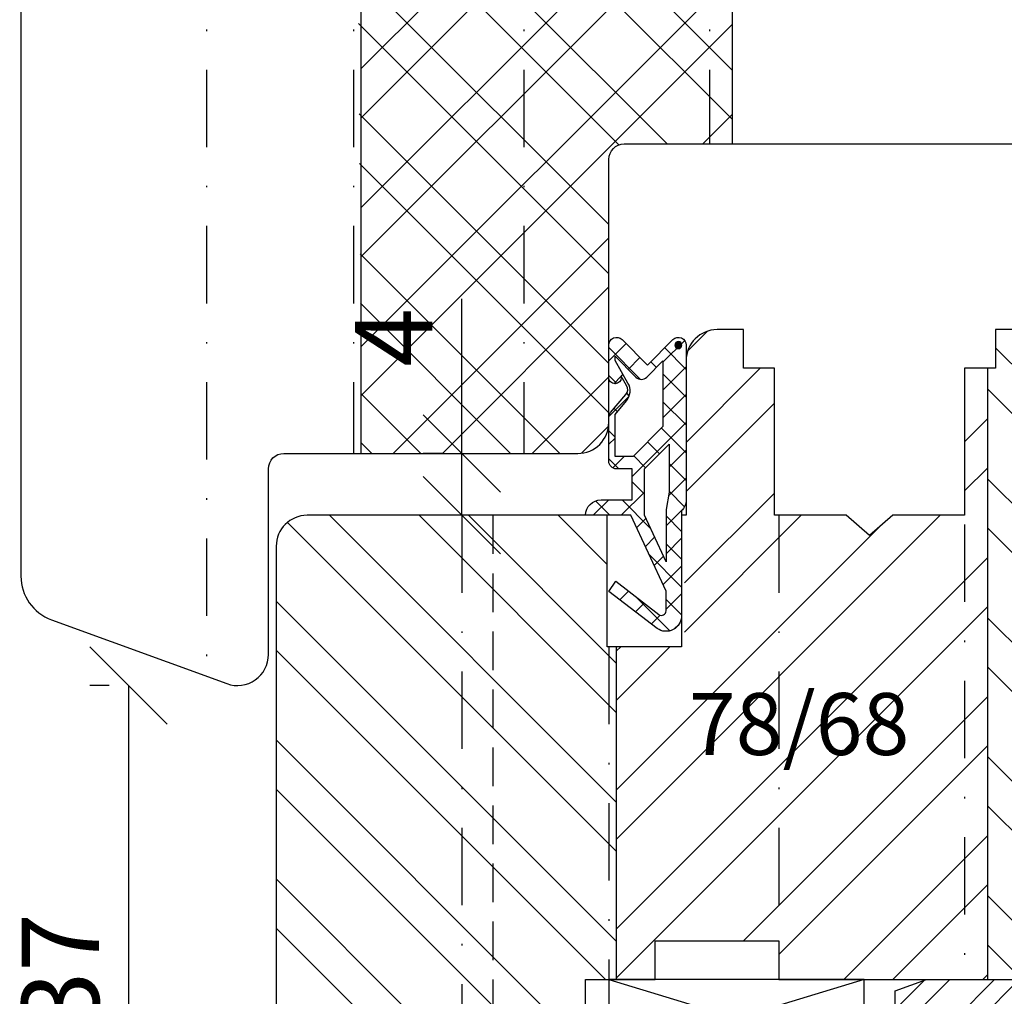
# Model space of a CAD drawing. Units: millimetres. Extents: x 0 to 4842, y 420 to 2828.
# Drawn here: x 4569 to 4633, y 2023 to 2086 of the extents above; entities that cross this region are included whole.
import ezdxf

# ---------------------------------------------------------------- set-up
doc = ezdxf.new("R2010")
doc.units = ezdxf.units.MM
doc.header["$LTSCALE"] = 10
doc.linetypes.add('STRICHPUNKT', pattern=[1, 0.5, -0.25, 0, -0.25])
doc.linetypes.add('VERDECKT', pattern=[0.375, 0.25, -0.125])
for name, color, linetype in [('Aluhalter', 3, 'Continuous'), ('Belüftung', 253, 'VERDECKT'), ('Bemaßung', 1, 'Continuous'), ('Blendrahmen', 5, 'Continuous'), ('Dichtungen', 6, 'Continuous'), ('Flügelrahmen', 84, 'Continuous'), ('Glas', 141, 'Continuous'), ('Glasleiste', 84, 'Continuous'), ('Schlitz-Zapfen', 253, 'STRICHPUNKT'), ('Schraffur', 251, 'Continuous')]:
    doc.layers.add(name, color=color, linetype=linetype)
doc.styles.add('RomanS', font='romans.shx', dxfattribs={"width": 0.7})
doc.dimstyles.new('IDEAL Holz 2-1', dxfattribs={"dimscale": 2, "dimtxt": 2.5, "dimasz": 2.5, "dimexe": 1.25, "dimexo": 0.625, "dimtad": 1, "dimdec": 1, "dimtxsty": 'RomanS', "dimblk": 'OBLIQUE', "dimcen": 2.5, "dimadec": 0, "dimazin": 0, "dimtfac": 1, "dimtdec": 1, "dimtmove": 0, "dimatfit": 3, "dimldrblk": 'OBLIQUE', "dimfxl": 1, "dimarcsym": 0})

# ---------------------------------------------------------------- blocks, each defined once
blk = doc.blocks.new('D-Mitteldichtung')
at = {"layer": 'Dichtungen'}
h = blk.add_hatch(color=256, dxfattribs=at)
edge = h.paths.add_edge_path()
edge.add_arc((-0.1999999999998838, -19.50000000000016), 0.2270269807753889, 0, 360)
at = {"layer": 'Schraffur'}
h = blk.add_hatch(dxfattribs=at)
h.set_pattern_fill('ANSI37', color=6, scale=0.4, style=0)
h.set_pattern_definition([(45, (0, 0), (-0.8980256121069151, 0.8980256121069153), []), (135, (0, 0), (-0.8980256121069153, -0.8980256121069151), [])])
h.paths.add_polyline_path([(-4.699999999999863, -3.580055564077468), (-4.241138850919055, -4.235377199508631), (-1.472072930905178, -2.08639410705254, -0.6068148963145465), (-0.9999999999998159, -2.332139720339306), (-0.9999999999998159, -3.604729044764863), (-3.282702335169731, -8.500000000000085), (-6.19999999999986, -8.500000000000197, 0.4142135623730951), (-5.19999999999986, -9.500000000000195), (-3.199999999999861, -9.500000000000195), (-3.199999999999861, -11.50000000000008), (-4.199999999999858, -11.50000000000008, 0.4142135623731033), (-4.699999999999862, -12.00000000000007), (-4.699999999999862, -14.81801488286712, 0.1763269807084436), (-4.583022221559382, -15.13940868771026), (-3.596074994209216, -16.3156065916057, -0.3152987888790008), (-3.546084513876461, -16.88700039644892), (-3.899999999999908, -17.5000000000002), (-3.899999999999907, -17.40000000000017, 1), (-4.699999999999862, -17.40000000000017), (-4.699999999999862, -19.5000000000002, 0.6681786379192989), (-3.846446609406528, -19.85355339059342), (-2.199999999999863, -18.20710678118664), (-0.5535533905931961, -19.85355339059342, 0.6681786379193274), (0.3000000000001375, -19.50000000000016), (0.3000000000001375, -9.500000000000195, 0.2015127546239996), (1.83e-13, -8.785857157145841), (1.83e-13, -2.000000000000198, 0.6068148963145996), (-1.57357643635082, -1.180847955711187)])
h.paths.add_polyline_path([(-0.9999999999998163, -5.497690311286846), (-0.9999999999998159, -8.865743636076528), (-0.7999999999997717, -10.00000000000019), (-0.7999999999997716, -13.10000000000011), (-2.399999999999908, -11.50000000000008), (-2.399999999999904, -8.499999999999972)], flags=16)
h.paths.add_polyline_path([(-3.131370849898253, -12.30000000000015), (-1.199999999999771, -14.23137084989864), (-1.199999999999771, -18.4757359312882), (-2.246446609406529, -17.42928932188144, 0.4142135623730922), (-2.953553390593191, -17.42928932188144), (-4.299999999999908, -18.77573593128815), (-4.299999999999909, -18.50000000000019), (-3.459862923360513, -17.0448398979382, 0.3152987888789714), (-3.559843884025843, -15.90205228825172), (-4.299999999999907, -15.01996857795924), (-4.299999999999909, -12.30000000000015)], flags=16)
at = {"layer": 'Dichtungen'}
blk.add_lwpolyline([(-2.199999999999854, -18.20710678118664), (-3.846446609406528, -19.85355339059342), (-2.199999999999854, -18.20710678118664), (-0.5535533905931961, -19.85355339059342, 0.6681786379192989), (0.3000000000001375, -19.5000000000002), (0.3000000000001375, -9.500000000000195, 0.2015127546239996), (1.83e-13, -8.785857157145841), (1.83e-13, -2.000000000000198, 0.6068148963145977), (-1.573576436350814, -1.180847955711186), (-4.699999999999862, -3.580055564077468), (-4.241138850919055, -4.235377199508633), (-1.472072930905178, -2.08639410705254, -0.6068148963145489), (-0.9999999999998159, -2.332139720339311), (-0.9999999999998159, -3.604729044764866), (-3.282702335169731, -8.500000000000085), (-6.19999999999986, -8.500000000000197), (-6.19999999999986, -8.500000000000197, 0.4142135623730951), (-5.19999999999986, -9.500000000000195), (-3.199999999999861, -9.500000000000195), (-3.199999999999861, -11.50000000000008), (-4.199999999999858, -11.50000000000008, 0.4142135623731117), (-4.699999999999862, -12.00000000000008), (-4.699999999999862, -14.81801488286712, 0.1763269807084733), (-4.583022221559343, -15.1394086877103), (-3.596074994209216, -16.3156065916057, -0.3152987888789738), (-3.546084513876435, -16.88700039644888), (-3.899999999999907, -17.5000000000002), (-3.899999999999907, -17.40000000000017, 0.9999999999999998), (-4.699999999999862, -17.40000000000017), (-4.699999999999862, -19.5000000000002, 0.6681786379192989), (-3.846446609406528, -19.85355339059342)], format="xyb", dxfattribs=at)
blk.add_lwpolyline([(-0.9999999999998159, -5.497690311286845), (-2.399999999999904, -8.499999999999972), (-2.399999999999904, -11.50000000000008), (-0.7999999999997716, -13.10000000000011), (-0.7999999999997716, -10.0000000000002), (-0.9999999999998159, -8.865743636076528)], close=True, dxfattribs=at)
blk.add_lwpolyline([(-4.299999999999908, -15.01996857795925), (-3.559843884025843, -15.90205228825172, -0.3152987888789714), (-3.459862923360513, -17.0448398979382), (-4.299999999999908, -18.5000000000002), (-4.299999999999908, -18.77573593128815), (-2.953553390593191, -17.42928932188144, -0.4142135623730922), (-2.246446609406529, -17.42928932188144), (-1.199999999999771, -18.4757359312882), (-1.199999999999771, -14.23137084989864), (-3.131370849898253, -12.30000000000015), (-4.299999999999908, -12.30000000000015)], format="xyb", close=True, dxfattribs=at)
blk.add_circle((-0.1999999999998838, -19.50000000000016), 0.2270269807753889, dxfattribs=at)
blk = doc.blocks.new('_Oblique')
at = {"color": 0, "linetype": 'ByBlock', "lineweight": -2}
blk.add_line((-0.5, -0.5), (0.5, 0.5), dxfattribs=at)
blk = doc.blocks.new('*D84')
at = {"layer": 'Bemaßung', "color": 0, "lineweight": -2}
for p, q in [((4597.838494904766, 2058.149877507641), (4597.838494904766, 2068.149877507641)), ((4596.588494904766, 2058.149877507641), (4595.338494904765, 2058.149877507641)), ((4597.838494904766, 2054.14987750764), (4597.838494904766, 2058.149877507641)), ((4596.588494904766, 2054.14987750764), (4595.338494904765, 2054.14987750764))]:
    blk.add_line(p, q, dxfattribs=at)
at = {"layer": 'Defpoints', "color": 0}
for p in [(4597.838494904766, 2058.149877507641), (4597.838494904766, 2058.149877507641), (4597.838494904766, 2054.14987750764)]:
    blk.add_point(p, dxfattribs=at)
at = {"layer": 'Bemaßung', "color": 0, "lineweight": -2, "xscale": 5, "yscale": 5, "zscale": 5}
for p, rotation in [((4597.838494904766, 2058.149877507641), 90), ((4597.838494904766, 2054.14987750764), 270)]:
    blk.add_blockref('_Oblique', p, dxfattribs=dict(at, rotation=rotation))
at = {"layer": 'Bemaßung', "color": 0, "insert": (4594.088494904765, 2065.649877507641), "char_height": 5, "attachment_point": 5, "rotation": 90, "style": 'RomanS'}
blk.add_mtext('4', dxfattribs=at)
blk = doc.blocks.new('*D77')
at = {"layer": 'Bemaßung', "color": 0, "lineweight": -2}
for p, q in [((4575.039022538615, 2043.149877507638), (4573.789022538615, 2043.149877507638)), ((4576.289022538616, 2043.149877507638), (4576.289022538616, 2006.149877507638)), ((4575.039022538615, 2006.149877507638), (4573.789022538615, 2006.149877507638))]:
    blk.add_line(p, q, dxfattribs=at)
at = {"layer": 'Defpoints', "color": 0}
for p in [(4576.289022538616, 2043.149877507638), (4576.289022538616, 2006.149877507638), (4576.289022538616, 2006.149877507638)]:
    blk.add_point(p, dxfattribs=at)
at = {"layer": 'Bemaßung', "color": 0, "lineweight": -2, "xscale": 5, "yscale": 5, "zscale": 5}
for p, rotation in [((4576.289022538616, 2043.149877507638), 90), ((4576.289022538616, 2006.149877507638), 270)]:
    blk.add_blockref('_Oblique', p, dxfattribs=dict(at, rotation=rotation))
at = {"layer": 'Bemaßung', "color": 0, "insert": (4572.539022538616, 2024.649877507639), "char_height": 5, "attachment_point": 5, "rotation": 90, "style": 'RomanS'}
blk.add_mtext('37', dxfattribs=at)
blk = doc.blocks.new('Glas 18mm ob IV')
at = {"layer": 'Glas'}
h = blk.add_hatch(dxfattribs=at)
h.set_pattern_fill('AR-CONC', color=150, scale=0.02, angle=180, style=0)
h.set_pattern_definition([(230, (12.74999999999955, -1.999999999999943), (-3.64369337992008, 0.3187817107780622), [0.381, -4.190999999999998]), (175, (12.74999999999955, -1.999999999999943), (0.7048565195133396, -3.821132857643598), [0.3048, -3.352799999999998]), (280.451, (12.44635999999951, -1.973434999999938), (-2.938850033319181, -3.502333756405834), [0.3237999999999999, -3.561799999999995]), (226.1842, (12.74999999999955, -3.015999999999961), (-5.421580817842596, 0.8408465586545435), [0.5715, -6.2865]), (276.6356, (12.29820199999949, -2.945929999999917), (-4.748084689324741, -4.948511117800981), [0.4857000000000001, -5.342699999999994]), (171.184, (12.74999999999955, -3.015999999999961), (-4.748092116278677, -4.948502357211951), [0.4572, -5.0292]), (201, (12.24199999999951, -2.761999999999943), (-3.032297596707663, 2.045310370335247), [0.381, -4.190999999999997]), (145.9999999999999, (12.24199999999951, -2.761999999999943), (-1.236040566952941, -3.683759322446384), [0.3048, -3.352799999999998]), (251.4514000000001, (11.98930999999953, -2.59155799999996), (-4.268329815402489, -1.638457154321148), [0.3237999999999995, -3.561799999999993]), (217.5, (12.74999999999955, -1.999999999999943), (-0.0617720650118365, -1.691100777463059), [0, -3.312159999999998, 0, -3.403599999999998, 0, -3.365499999999998]), (187.5, (12.74999999999955, -1.999999999999943), (-1.336393250206113, -2.00361149636239), [0, -1.940559999999995, 0, -3.235959999999995, 0, -1.282699999999997]), (147.4999999999999, (13.88283999999953, -1.999999999999943), (-2.711811903337423, 0.1145748798534695), [0, -1.27, 0, -3.9624, 0, -5.257799999999996]), (137.5, (14.39083999999952, -1.999999999999943), (-2.962583627720361, -0.5085298206666601), [0, -1.650999999999999, 0, -2.63144, 0, -3.7338])])
h.paths.add_polyline_path([(4.499999999999561, -23.42312564689337), (3.73262811120208, -23.42312564689337), (3.73262811120208, -19.27730887200323), (4.499999999999561, -19.27730887200323), (4.499999999999561, -5.499999999999829), (3.999999999999552, -4.999999999999828), (1, -4.999999999999825), (0.5, -5.499999999999825), (0.5, -26.0045508201693), (4.499999999999561, -26.0045508201693)])
h = blk.add_hatch(dxfattribs=at)
h.set_pattern_fill('GRAVEL', color=251, scale=0.1, angle=180, style=0)
h.set_pattern_definition([(48.01279999999997, (10.92119999999954, -4.53999999999996), (20.32001726589601, 22.86002808951257), [0.3417209999999998, -33.83049999999999]), (4.969699999999962, (11.14979999999951, -4.285999999999943), (-30.48004930617913, -2.539982075387451), [0.5864050000000001, -58.05399999999998]), (312.5104, (11.73399999999952, -4.235199999999963), (-25.3999815183317, 27.94002729246042), [0.413482, -40.93469999999999]), (87.27370000000003, (12.72459999999956, -3.600199999999913), (-2.539988970828173, -50.79998365336643), [0.5340050000000001, -52.8664]), (112.8337, (12.74999999999955, -3.066799999999943), (12.70003605550189, -30.48001733005111), [0.5236340000000002, -51.83979999999998]), (177.2737, (12.54679999999951, -2.584199999999951), (50.79998365336643, -2.539988970828179), [0.5340050000000001, -52.8664]), (217.6942, (12.01339999999953, -2.558799999999961), (33.02002086123994, 25.39997735698489), [0.706194, -69.91310000000001]), (252.2553, (11.45459999999951, -2.990599999999913), (-17.78003556546719, -55.88001620603638), [0.6667200000000002, -66.0053]), (301.4296, (11.25139999999953, -3.625599999999963), (20.32000523526448, -33.01996115997269), [0.535813, -53.04549999999998]), (355.2364, (11.53079999999954, -4.082799999999963), (-27.93997805305446, 2.539976162721158), [0.6117129999999995, -29.97389999999999]), (42.39739999999999, (12.14039999999954, -4.133599999999943), (30.48000091723972, 27.93996365063696), [0.7910780000000001, -78.3168]), (318.8141, (10.20999999999952, -3.574799999999922), (17.77998867422471, -15.239976557124), [0.270005, -26.7306]), (351.4692, (10.4131999999995, -3.752599999999913), (-33.01994959559142, 5.080012800045701), [0.5136819999999995, -50.85459999999997]), (44.99999999999998, (10.92119999999954, -3.828799999999943), (8e-16, 2.539998268700193), [0.3592090000000001, -3.232889999999998]), (23.19859999999998, (11.09899999999953, -4.133599999999943), (-12.70004282559083, -5.080022274306258), [0.1934409999999998, -19.15059999999997]), (111.8014, (11.27679999999952, -4.057399999999915), (2.540001781894508, -7.620004908731861), [0.2735659999999998, -13.40479999999999]), (210.9638, (11.1751999999995, -3.803399999999951), (-7.619991954808227, -5.080003958660546), [0.44432, -14.36629999999999]), (341.5651, (10.79419999999953, -4.03199999999992), (-5.080002318180981, 2.539996222465076), [0.3212869999999998, -7.710899999999991]), (196.3895, (12.74999999999955, -4.057399999999915), (-25.40001401396935, -7.6199841499678), [0.4500880000000003, -44.55879999999996]), (250.3462, (12.31819999999953, -4.184399999999921), (10.15997168867651, 27.939960488545), [0.377599, -37.3822]), (113.1985999999999, (10.79419999999953, -4.53999999999996), (5.080022274306258, -12.70004282559083), [0.38688, -18.9572]), (163.6104999999999, (10.64179999999953, -4.184399999999921), (25.40001401396935, -7.619984149967815), [0.4500880000000003, -44.55879999999996]), (159.4440000000001, (12.74999999999955, -2.482599999999933), (12.70001576425591, -5.079993836050136), [0.4340350000000001, -21.2677]), (114.7751, (12.34359999999952, -2.330199999999933), (12.69997040362684, -27.93998702615667), [0.3636719999999997, -36.00359999999995]), (246.8014, (10.76879999999954, -1.999999999999943), (-5.080022274306266, -12.70004282559083), [0.3868799999999997, -18.9572]), (197.354, (10.61639999999954, -2.355599999999923), (33.02000178185996, 10.15998467560563), [0.4257830000000002, -42.15239999999996]), (249.444, (12.01339999999953, -1.999999999999943), (5.079993836050143, 12.70001576425591), [0.217018, -21.4848]), (281.3098999999998, (10.92119999999954, -1.999999999999943), (2.539987462887345, -10.15996746090262), [0.129515, -12.822]), (345.9638, (10.94659999999953, -2.12699999999995), (-7.620005354697172, 2.539995604123642), [0.5236340000000002, -9.94905]), (6.009000000000008, (11.45459999999951, -2.25399999999996), (-25.39996254442795, -2.539994068547855), [0.485267, -48.0414]), (123.6900999999999, (11.1751999999995, -3.574799999999922), (2.540000871307232, -5.079995099231839), [0.366324, -8.791780000000001]), (173.1571999999999, (10.97199999999951, -3.269999999999923), (-43.18001785664342, 5.080022751654841), [0.639557, -63.31599999999999]), (240.9454, (10.33699999999953, -3.193799999999951), (10.15997636582909, 17.77995761083413), [0.261508, -25.8894]), (270, (10.20999999999952, -3.422399999999925), (2.539999999999999, -2.54), [0.1524, -2.387599999999999]), (300.2564, (11.50539999999955, -2.330199999999933), (-10.15997846683611, 17.77999103247756), [0.352867, -34.9339]), (228.0128, (11.68319999999954, -2.634999999999934), (-20.32001726589601, -22.86002808951257), [0.6834430000000002, -33.48880000000001]), (180, (11.22599999999954, -3.142999999999913), (-2.54, -2.539999999999999), [0.6604000000000001, -1.879599999999999]), (145.3047999999999, (10.5655999999995, -3.142999999999913), (25.39995599095369, -17.78000169048477), [0.4016099999999999, -39.7593]), (74.05459999999997, (10.23539999999951, -2.914399999999943), (2.540006479701475, 10.16002420320363), [0.369829, -18.1217]), (27.6459999999999, (10.33699999999953, -2.558799999999961), (48.25998304902272, 25.40001597472338), [0.6021450000000002, -59.61249999999998]), (355.4261, (10.8703999999995, -2.279399999999951), (33.02000760474751, -2.539987711219461), [0.6370289999999994, -63.06579999999996]), (355.4261, (10.8703999999995, -2.279399999999951), (33.02000760474751, -2.539987711219461), [0.6370289999999994, -63.06579999999996])])
h.paths.add_polyline_path([(14.49999999999977, -16.99999999999988), (4.499999999999561, -16.99999999999988), (4.499999999999561, -6.999999999999772), (6.499999999999553, -4.999999999999771), (12.49999999999977, -4.999999999999771), (14.49999999999977, -6.999999999999772)])
h = blk.add_hatch(dxfattribs=at)
h.set_pattern_fill('AR-CONC', color=150, scale=0.02, angle=180, style=0)
h.set_pattern_definition([(230, (6.749999999999553, -1.999999999999943), (-3.64369337992008, 0.3187817107780622), [0.381, -4.190999999999998]), (175, (6.749999999999553, -1.999999999999943), (0.7048565195133396, -3.821132857643598), [0.3048, -3.352799999999998]), (280.451, (6.446359999999517, -1.973434999999938), (-2.938850033319181, -3.502333756405834), [0.3237999999999999, -3.561799999999995]), (226.1842, (6.749999999999553, -3.015999999999961), (-5.421580817842596, 0.8408465586545435), [0.5715, -6.2865]), (276.6356, (6.29820199999949, -2.945929999999917), (-4.748084689324741, -4.948511117800981), [0.4857000000000001, -5.342699999999993]), (171.184, (6.749999999999553, -3.015999999999961), (-4.748092116278677, -4.948502357211951), [0.4572, -5.0292]), (201, (6.241999999999507, -2.761999999999943), (-3.032297596707663, 2.045310370335247), [0.381, -4.190999999999997]), (145.9999999999999, (6.241999999999507, -2.761999999999943), (-1.236040566952941, -3.683759322446384), [0.3048, -3.352799999999998]), (251.4514000000001, (5.989309999999537, -2.59155799999996), (-4.268329815402489, -1.638457154321148), [0.3237999999999995, -3.561799999999993]), (217.5, (6.749999999999553, -1.999999999999943), (-0.0617720650118365, -1.691100777463059), [0, -3.312159999999998, 0, -3.403599999999998, 0, -3.365499999999998]), (187.5, (6.749999999999553, -1.999999999999943), (-1.336393250206113, -2.00361149636239), [0, -1.940559999999995, 0, -3.235959999999995, 0, -1.282699999999997]), (147.4999999999999, (7.882839999999537, -1.999999999999943), (-2.711811903337423, 0.1145748798534695), [0, -1.27, 0, -3.9624, 0, -5.257799999999996]), (137.5, (8.390839999999518, -1.999999999999943), (-2.962583627720361, -0.5085298206666601), [0, -1.650999999999999, 0, -2.63144, 0, -3.7338])])
h.paths.add_polyline_path([(14.49999999999977, -19.27730887200323), (15.21961346118929, -19.27730887200323), (15.21961346118928, -23.42312564689337), (14.49999999999977, -23.42312564689337), (14.49999999999977, -26.0045508201693), (18.49999999999932, -26.0045508201693), (18.49999999999932, -5.499999999999829), (17.99999999999932, -4.999999999999828), (14.99999999999977, -4.999999999999828), (14.49999999999977, -5.499999999999829)])
at = {"layer": 'Aluhalter'}
for p, q in [((1.5, 0), (17.99999999999954, -5)), ((17.99999999999954, 0), (1.5, -4.999999999999771))]:
    blk.add_line(p, q, dxfattribs=at)
blk.add_lwpolyline([(17.99999999999954, 0), (1.5, 0), (1.5, -4.999999999999771), (17.99999999999954, -4.999999999999771)], close=True, dxfattribs=at)
at = {"layer": 'Glas', "color": 150}
blk.add_line((4.08772114999215, -22.90224231187313), (14.91227885000717, -22.90224231187313), dxfattribs=at)
for points in [[(4.499999999999561, -19.27730887200323), (4.499999999999561, -5.499999999999829), (3.999999999999552, -4.999999999999828), (1, -4.999999999999825), (0.5, -5.499999999999825), (0.5, -26.0045508201693)], [(14.49999999999977, -19.27730887200323), (14.49999999999977, -5.499999999999829), (14.99999999999977, -4.999999999999828), (17.99999999999932, -4.999999999999828), (18.49999999999932, -5.499999999999829), (18.49999999999932, -26.0045508201693)], [(4.499999999999561, -26.0045508201693), (4.499999999999561, -23.42312564689337)], [(14.49999999999977, -26.0045508201693), (14.49999999999977, -23.42312564689337)]]:
    blk.add_lwpolyline(points, dxfattribs=at)
at = {"layer": 'Glas', "color": 251}
blk.add_lwpolyline([(14.49999999999977, -16.99999999999988), (4.499999999999561, -16.99999999999988), (4.499999999999561, -6.999999999999772), (6.499999999999553, -4.999999999999771), (12.49999999999977, -4.999999999999771), (14.49999999999977, -6.999999999999772)], close=True, dxfattribs=at)
at = {"layer": 'Glas', "color": 150, "style": 'RomanS', "width": 0.7}
blk.add_text('Glas 18', height=2.5, dxfattribs=at).set_placement((4.20107802770395, -22.36807215501347))

msp = doc.modelspace()

# ---------------------------------------------------------------- hatches: boundary and pattern name
at = {"layer": 'Schraffur'}
h = msp.add_hatch(dxfattribs=at)
h.set_pattern_fill('STEEL', color=5, scale=2, angle=90, style=0)
h.set_pattern_definition([(135, (4561.338484781513, 1795.640776445694), (-4.490128060534575, -4.490128060534575), []), (135, (4558.163484781513, 1795.640776445694), (-4.490128060534575, -4.490128060534575), [])])
h.paths.add_polyline_path([(4590.938494904762, 2123.649877507637, -0.4142135623731887), (4590.438494904762, 2123.149877507637), (4581.238494904765, 2123.14987750764), (4581.238494904765, 2131.649877507642, 0.6710602425753346), (4578.669427578937, 2132.702063352844, 0.8317578912990287), (4577.689195485612, 2132.779287030194), (4576.716698135043, 2129.149877507642), (4573.860291674489, 2129.149877507642), (4572.887794323921, 2132.779287030194, 0.3141290746966764), (4572.450529382082, 2133.147784823734, 0.425196956578438), (4569.338494904767, 2130.14987750764), (4569.338494904767, 2050.217727857043, 0.3152987888789739), (4571.31243447479, 2047.398649994685), (4582.654454618116, 2043.270492266066, 0.5205670505517577), (4585.338494904767, 2045.149877507637), (4585.338494904767, 2057.149877507638, -0.4142135623730951), (4586.338494904768, 2058.149877507641), (4591.338494904767, 2058.149877507641)], flags=17)
h.paths.add_polyline_path([(4613.938494904767, 2123.149877507643), (4612.938494904766, 2123.149877507637), (4601.738494904767, 2123.14987750764), (4601.738494904767, 2131.449877507639, 0.4142135623730946), (4600.238494904766, 2132.949877507639), (4592.438494904763, 2132.949877507639, 0.4142135623730958), (4590.938494904762, 2131.449877507638), (4590.938494904762, 2123.149877507637), (4581.238494904765, 2123.14987750764), (4581.238494904765, 2131.649877507642, 0.6710602425753346), (4578.669427578937, 2132.702063352844, 0.8317578912990287), (4577.689195485612, 2132.779287030194), (4576.716698135043, 2129.149877507642), (4573.860291674489, 2129.149877507642), (4572.887794323921, 2132.779287030194, 0.3141290746966764), (4572.450529382082, 2133.147784823734, 0.425196956578438), (4569.338494904767, 2130.14987750764), (4569.338494904767, 2050.217727857043, 0.3152987888789739), (4571.31243447479, 2047.398649994685), (4582.654454618116, 2043.270492266066, 0.5205670505517577), (4585.338494904767, 2045.149877507637), (4585.338494904767, 2057.149877507638, -0.4142135623730951), (4586.338494904768, 2058.149877507641), (4605.338494904766, 2058.149877507641, 0.4142135623730952), (4607.338494904768, 2060.149877507641), (4607.338494904768, 2077.149877507639, -0.4142135623730753), (4608.338494904766, 2078.149877507638), (4615.338494904767, 2078.149877507638), (4615.338494904767, 2133.146540462349, 0.3948051417728566), (4613.938494904767, 2131.64987750764)])
h = msp.add_hatch(dxfattribs=at)
h.set_pattern_fill('STEEL', color=5, scale=2, style=0)
h.set_pattern_definition([(45, (4128.442501621083, 1760.635558995065), (-4.490128060534575, 4.490128060534575), []), (45, (4128.442501621083, 1763.810558995066), (-4.490128060534575, 4.490128060534575), [])])
h.paths.add_polyline_path([(4591.338494904767, 2058.149877507641), (4605.338494904766, 2058.149877507641, 0.4142135623732285), (4607.338494904768, 2060.14987750764), (4607.338494904768, 2077.149877507638, -0.4142135623733115), (4608.338494904766, 2078.149877507638), (4615.338494904767, 2078.149877507638), (4615.338494904767, 2133.14654046235, 0.3948051417730342), (4613.938494904767, 2131.64987750764), (4613.938494904767, 2123.149877507642), (4612.938494904766, 2123.149877507637), (4601.738494904767, 2123.14987750764), (4601.738494904767, 2131.449877507638, 0.41421356237318), (4600.238494904766, 2132.949877507639), (4592.438494904763, 2132.949877507639, 0.2087586657596986), (4591.338494904767, 2132.469681410359)])
h.paths.add_polyline_path([(4595.418127068247, 2104.872946193481), (4610.218127068248, 2104.872946193481), (4610.218127068248, 2096.777708098242), (4595.418127068247, 2096.777708098242)], flags=24)
h.paths.add_polyline_path([(4590.338494904766, 2063.14987750764), (4590.338494904766, 2068.149877507641), (4597.838494904766, 2068.149877507641), (4597.838494904766, 2063.14987750764)], flags=9)
h = msp.add_hatch(dxfattribs=at)
h.set_pattern_fill('STEEL', color=84, scale=2, angle=90, style=0)
h.set_pattern_definition([(135, (4128.442501621083, 1760.635558995065), (-4.490128060534575, -4.490128060534575), []), (135, (4125.26750162108, 1760.635558995065), (-4.490128060534575, -4.490128060534575), [])])
h.paths.add_polyline_path([(4607.838494904766, 2045.649877507639), (4607.238494904766, 2045.649877507639), (4607.238494904766, 2054.14987750764), (4587.838494904768, 2054.14987750764, 0.4142135623730204), (4585.838494904769, 2052.149877507641), (4585.838494904769, 2013.217727857044, 0.3152987888791862), (4587.81243447479, 2010.398649994685), (4599.154454618116, 2006.270492266066, 0.4400105308922046), (4601.770346557347, 2007.632239417436), (4601.84914913552, 2007.926334642945, -0.3394542588634344), (4604.746926614388, 2010.149877507638), (4605.338494904766, 2010.149877507638), (4605.838494904767, 2010.64987750764), (4605.838494904767, 2024.149877507637), (4607.838494904766, 2024.149877507637)])
h.paths.add_polyline_path([(4639.255161571433, 2060.637319533003), (4651.9218282381, 2060.637319533003), (4651.9218282381, 2052.184938580623), (4639.255161571433, 2052.184938580623)], flags=24)
edge = h.paths.add_edge_path()
edge.add_arc((4651.838496531931, 2030.149877507637), 1.999999999999678, 269.9999999999739, 359.9269061457331)
edge.add_line((4653.838494904447, 2030.14732605149), (4653.838494904767, 2030.149876967894))
edge.add_line((4653.838494904767, 2030.149876967894), (4653.838494904766, 2081.14987750764))
edge.add_arc((4650.838494904768, 2081.14987750764), 2.999999999998831, 8.6829e-12, 90.0000000000174)
edge.add_line((4650.838494904767, 2084.149877507638), (4645.338494904765, 2084.149877507639))
edge.add_arc((4645.338494904765, 2082.149877507641), 1.999999999999061, 90.00000000002605, 180.000000000026)
edge.add_line((4643.338494904766, 2082.14987750764), (4643.338494904766, 2068.649877507638))
edge.add_line((4643.338494904766, 2068.649877507638), (4640.338494904766, 2068.649877507638))
edge.add_line((4640.338494904766, 2068.649877507638), (4640.338494904766, 2074.14987750764))
edge.add_line((4640.338494904766, 2074.14987750764), (4638.338494904767, 2074.14987750764))
edge.add_arc((4638.338494904767, 2073.14987750764), 1.000000000000369, 90, 179.9999999999739)
edge.add_line((4637.338494904766, 2073.14987750764), (4637.338494904766, 2067.149877507636))
edge.add_arc((4636.338494904767, 2067.149877507637), 0.9999999999998292, 270, 359.99999999992184, ccw=False)
edge.add_line((4636.338494904767, 2066.149877507637), (4632.338494904767, 2066.149877507637))
edge.add_line((4632.338494904767, 2066.149877507637), (4632.338494904767, 2063.649877507639))
edge.add_line((4632.338494904767, 2063.64987750764), (4631.838494904767, 2063.64987750764))
edge.add_line((4631.838494904767, 2063.64987750764), (4631.838494904767, 2024.149877507638))
edge.add_line((4631.838494904767, 2024.149877507637), (4641.838494904765, 2024.149877507637))
edge.add_line((4641.838494904765, 2024.149877507637), (4641.838494904765, 2028.14987750764))
edge.add_line((4641.838494904765, 2028.14987750764), (4645.838494904766, 2028.14987750764))
edge.add_line((4645.838494904766, 2028.14987750764), (4645.838494904766, 2024.149877507637))
edge.add_line((4645.838494904766, 2024.149877507637), (4648.213638793509, 2024.149877507637))
edge.add_arc((4648.213638793509, 2024.649877507636), 0.4999999999988633, 270.0000000001042, 350.0000000001667)
edge.add_line((4648.706042670013, 2024.563053418805), (4649.192788410096, 2027.323525685304))
edge.add_arc((4650.177596163109, 2027.149877507637), 1.000000000000925, 90, 170.000000000018, ccw=False)
edge.add_line((4650.177596163109, 2028.149877507638), (4651.838496531929, 2028.149877507637))
h = msp.add_hatch(dxfattribs=at)
h.set_pattern_fill('STEEL', color=84, scale=2, style=0)
h.set_pattern_definition([(45, (3193.239232360003, 986.8186596025278), (-4.490128060534575, 4.490128060534575), []), (45, (3193.239232360003, 989.9936596025275), (-4.490128060534575, 4.490128060534575), [])])
h.paths.add_polyline_path([(4618.338494904767, 2026.64987750764), (4618.338494904767, 2024.149877507637), (4631.838494904767, 2024.149877507637), (4631.838494904767, 2063.64987750764), (4630.338494904767, 2063.64987750764), (4630.338494904767, 2054.14987750764), (4625.688494904767, 2054.14987750764), (4624.188494904767, 2052.849877507638), (4622.688494904767, 2054.14987750764), (4618.038494904766, 2054.14987750764), (4618.038494904766, 2063.64987750764), (4616.038494904766, 2063.64987750764), (4616.038494904766, 2066.149877507637), (4614.338494904766, 2066.149877507637, 0.4142135623730784), (4612.338494904768, 2064.149877507638), (4612.338494904768, 2054.14987750764), (4612.238494904766, 2054.14987750764), (4612.238494904766, 2045.649877507639), (4607.838494904766, 2045.649877507639), (4607.838494904766, 2024.149877507637), (4610.338494904765, 2024.149877507637), (4610.338494904765, 2026.64987750764)])
h.paths.add_polyline_path([(4611.51541681301, 2043.660894163949), (4626.31541681301, 2043.660894163949), (4626.31541681301, 2035.56565606871), (4611.51541681301, 2035.56565606871)], flags=24)
h = msp.add_hatch(dxfattribs=at)
h.set_pattern_fill('STEEL', color=84, angle=-1.27e-14, style=0)
h.set_pattern_definition([(44.99999999999999, (4498.792365459163, 1839.686086159444), (-2.245064030267286, 2.245064030267287), []), (44.99999999999999, (4498.792365459163, 1841.273586159444), (-2.245064030267286, 2.245064030267287), [])])
edge = h.paths.add_edge_path()
edge.add_line((4627.875568333029, 2024.149877507637), (4648.213637166343, 2024.149877507637))
edge.add_arc((4648.213637166344, 2024.64987750764), 0.5000000000031833, 269.9999999998958, 349.9999999998542)
edge.add_line((4648.706041042854, 2024.563053418805), (4648.912986882435, 2025.736701596471))
edge.add_arc((4649.405390758942, 2025.649877507637), 0.5000000000005893, 90, 169.9999999999539, ccw=False)
edge.add_line((4649.405390758942, 2026.149877507637), (4650.838494904769, 2026.149877507637))
edge.add_arc((4650.838494904769, 2024.149877507638), 1.999999999998635, -1.3017142919125035e-11, 90, ccw=False)
edge.add_line((4652.838494904767, 2024.149877507638), (4652.838494904767, 2018.230112345801))
edge.add_arc((4646.838494904769, 2018.230112345797), 5.999999999998181, -69.99999999996771, 3.2514435588382185e-11, ccw=False)
edge.add_line((4648.890615764726, 2012.591956621085), (4631.522535191422, 2006.270492266065))
edge.add_arc((4630.838494904771, 2008.149877507638), 2.000000000001203, 195.0000000000192, 290.00000000000483, ccw=False)
edge.add_line((4628.906643252191, 2007.632239417432), (4628.827840674018, 2007.926334642945))
edge.add_arc((4625.930063195151, 2007.149877507638), 3.000000000000121, 15.00000000000284, 90)
edge.add_line((4625.930063195151, 2010.149877507637), (4625.338494904768, 2010.149877507637))
edge.add_line((4625.338494904768, 2010.149877507637), (4624.83849490477, 2010.649877507637))
edge.add_line((4624.83849490477, 2010.649877507637), (4624.83849490477, 2016.722170320896))
edge.add_arc((4625.338494904769, 2016.722170320897), 0.4999999999990905, 109.4712206346968, 180.0000000001303, ccw=False)
edge.add_arc((4624.838494904766, 2018.136383883269), 1.000000000001601, 289.4712206346056, 360.0000000001042)
edge.add_line((4625.838494904768, 2018.136383883271), (4625.838494904768, 2023.408443414735))
edge.add_line((4625.838494904768, 2023.408443414735), (4627.875568333029, 2024.149877507637))
h.paths.add_polyline_path([(4633.206205125339, 2014.057742961314), (4642.456205125339, 2014.057742961314), (4642.456205125339, 2019.117266770838), (4633.206205125339, 2019.117266770838)], flags=24)

# ---------------------------------------------------------------- linework, layer by layer
at = {"layer": 'Belüftung'}
msp.add_lwpolyline([(4599.838494904767, 2054.149877507638), (4599.838494904767, 2014.459278584397), (4603.838494904766, 2012.149877507638), (4605.838494904767, 2013.304578046018), (4605.838494904767, 2024.149877507639), (4607.838494904767, 2024.149877507639), (4607.838494904767, 2045.649877507639), (4607.238494904766, 2045.649877507639), (4607.238494904766, 2054.149877507638), (4599.838494904767, 2054.149877507638)], dxfattribs=at)
at = {"layer": 'Blendrahmen'}
msp.add_lwpolyline([(4569.338494904767, 2130.14987750764), (4569.338494904767, 2050.217727857043, 0.3152987888789794), (4571.312434474788, 2047.398649994685), (4582.654454618116, 2043.270492266066, 0.5205670505517467), (4585.338494904767, 2045.149877507637), (4585.338494904767, 2057.149877507637, -0.4142135623730951), (4586.338494904768, 2058.149877507641), (4605.338494904766, 2058.149877507641, 0.4142135623730951), (4607.338494904768, 2060.14987750764), (4607.338494904768, 2077.149877507638, -0.4142135623730951), (4608.338494904766, 2078.149877507638), (4635.338494904766, 2078.14987750764, 0.4142135623730951), (4637.338494904766, 2080.149877507638), (4637.338494904766, 2127.149877507502)], format="xyb", dxfattribs=at)
at = {"layer": 'Flügelrahmen'}
msp.add_lwpolyline([(4634.844959045052, 2066.149877507637), (4632.338494904767, 2066.149877507637), (4632.338494904767, 2063.64987750764), (4630.338494904767, 2063.64987750764), (4630.338494904767, 2054.14987750764), (4625.688494904767, 2054.14987750764), (4624.188494904767, 2052.849877507638), (4622.688494904767, 2054.14987750764), (4618.038494904766, 2054.14987750764), (4618.038494904766, 2063.64987750764), (4616.038494904766, 2063.64987750764), (4616.038494904766, 2066.149877507637), (4614.338494904766, 2066.149877507637, 0.4142135623730951), (4612.338494904768, 2064.149877507638), (4612.338494904768, 2054.14987750764), (4612.038494904765, 2054.14987750764), (4612.038494904765, 2045.649877507639), (4607.238494904766, 2045.649877507639), (4607.238494904766, 2054.14987750764), (4587.838494904768, 2054.14987750764, 0.4142135623730951), (4585.838494904769, 2052.14987750764), (4585.838494904769, 2013.217727857044, 0.3152987888789836)], format="xyb", dxfattribs=at)
msp.add_lwpolyline([(4605.838494904767, 2010.64987750764), (4605.838494904767, 2024.149877507637), (4610.338494904765, 2024.149877507637), (4610.338494904765, 2026.64987750764), (4618.338494904767, 2026.64987750764), (4618.338494904767, 2024.149877507637), (4641.838494904765, 2024.149877507637)], dxfattribs=at)
at = {"layer": 'Glasleiste'}
msp.add_lwpolyline([(4627.875568333029, 2024.149877507637), (4648.213637166343, 2024.149877507637, 0.3639702342661933), (4648.706041042854, 2024.563053418805), (4648.912986882435, 2025.736701596471, -0.3639702342662952), (4649.405390758942, 2026.149877507637), (4650.838494904769, 2026.149877507637, -0.4142135623730951), (4652.838494904767, 2024.149877507638), (4652.838494904767, 2018.230112345801, -0.3152987888789748), (4648.890615764726, 2012.591956621085), (4631.522535191422, 2006.270492266065, -0.4400105308918081), (4628.906643252191, 2007.632239417432), (4628.827840674018, 2007.926334642945, 0.3394542588633679), (4625.930063195151, 2010.149877507637), (4625.338494904768, 2010.149877507637), (4624.83849490477, 2010.649877507637), (4624.83849490477, 2016.722170320896, -0.3178372451958047), (4625.171828238102, 2017.193574841686, 0.3178372451957714), (4625.838494904768, 2018.136383883271), (4625.838494904768, 2023.408443414735)], format="xyb", close=True, dxfattribs=at)
at = {"layer": 'Schlitz-Zapfen'}
for p, q in [((4581.338494904765, 2123.34987750764), (4581.338494904765, 2043.749462431217)), ((4590.838494904764, 2123.34987750764), (4590.838494904764, 2058.149877507636)), ((4601.838494904765, 2123.34987750764), (4601.838494904765, 2058.14987750764)), ((4613.838494904766, 2123.349877507639), (4613.838494904766, 2078.149877507638)), ((4630.338494904767, 2063.64987750764), (4630.338494904767, 2024.149877507637)), ((4597.838494904766, 2054.14987750764), (4597.838494904766, 2006.749462431219)), ((4618.338494904767, 2054.14987750764), (4618.338494904767, 2024.149877507637)), ((4607.338494904767, 2045.649877507639), (4607.338494904767, 2024.149877507637))]:
    msp.add_line(p, q, dxfattribs=at)
at = {"layer": 'Schraffur', "color": 5}
for p, q in [((4615.338494904767, 2078.149877507638), (4615.338494904767, 2133.14654046235)), ((4591.338494904767, 2058.149877507641), (4591.338494904767, 2132.469681410359))]:
    msp.add_line(p, q, dxfattribs=at)
at = {"layer": 'Schraffur', "color": 84}
for p, q in [((4631.838494904767, 2024.149877507637), (4631.838494904767, 2063.64987750764)), ((4607.838494904766, 2024.149877507637), (4607.838494904766, 2045.649877507639))]:
    msp.add_line(p, q, dxfattribs=at)

# ---------------------------------------------------------------- block references
msp.add_blockref('Glas 18mm ob IV', (4605.838494904769, 2024.149877507637))
at = {"layer": 'Dichtungen', "xscale": -1, "rotation": 180}
msp.add_blockref('D-Mitteldichtung', (4612.038494904764, 2045.649877507639), dxfattribs=at)

# ---------------------------------------------------------------- texts
at = {"layer": 'Bemaßung', "insert": (4612.51541681301, 2042.660894163948), "char_height": 4, "width": 15.20500240567617, "attachment_point": 1, "style": 'RomanS'}
msp.add_mtext('78/68', dxfattribs=at)

# ---------------------------------------------------------------- dimensions: what is measured, and where the dimension line sits
at = {"layer": 'Bemaßung'}
for base, p1, p2, picture, middle in [((4597.838494904766, 2058.149877507641), (4597.838494904766, 2054.14987750764), (4597.838494904766, 2058.149877507641), '*D84', (4594.088494904765, 2065.649877507641)), ((4576.289022538616, 2006.149877507638), (4576.289022538616, 2043.149877507638), (4576.289022538616, 2006.149877507638), '*D77', (4572.539022538616, 2024.649877507639))]:
    dim = msp.add_linear_dim(base=base, p1=p1, p2=p2, angle=90, dimstyle='IDEAL Holz 2-1', dxfattribs=at)
    dim.commit()
    dim.dimension.update_dxf_attribs({"geometry": picture, "text_midpoint": middle})

doc.saveas('drawing.dxf')
